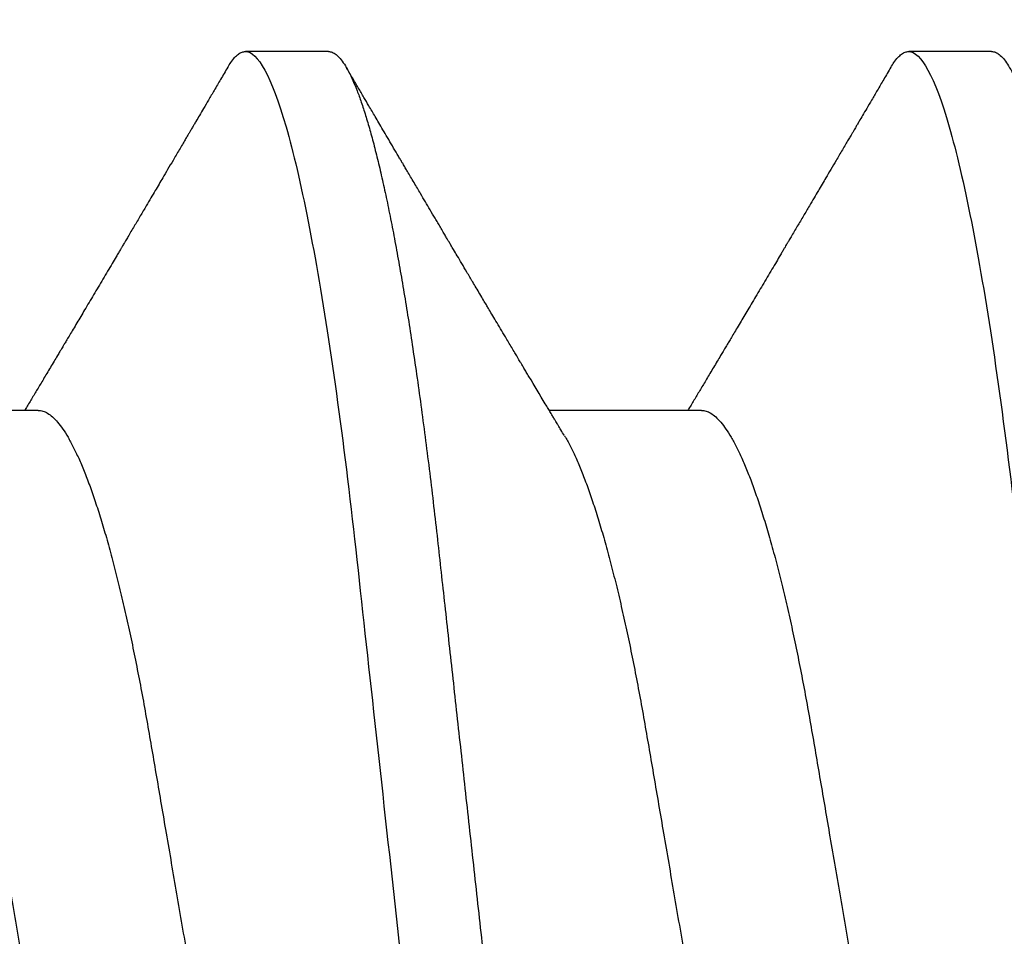
# Model space of a CAD drawing. Units: inches. Extents: x 0 to 304, y 0 to 43.
# Drawn here: x 5 to 5, y 35 to 35 of the extents above; entities that cross this region are included whole.
import ezdxf

# ---------------------------------------------------------------- set-up
doc = ezdxf.new("R2010")
doc.units = ezdxf.units.IN
doc.header["$LTSCALE"] = 0.25
doc.header["$MEASUREMENT"] = 0
doc.layers.add('Arcadia-Dim', color=4, linetype='Continuous')
doc.layers.add('Arcadia-Profile', color=6, linetype='Continuous')
doc.styles.get("Standard").update_dxf_attribs({"font": 'ARIALN.TTF'})
doc.dimstyles.new('Arcadia-2', dxfattribs={"dimscale": 2, "dimtxt": 0.0938, "dimasz": 0.0938, "dimexe": 0.0546, "dimexo": 0.0469, "dimgap": 0.0469, "dimtad": 0, "dimtih": 1, "dimdec": 4, "dimzin": 3, "dimdsep": 46, "dimlunit": 4, "dimtxsty": 'Standard', "dimblk": 'ARCHTICK', "dimcen": 0.0469, "dimdle": 0.0546, "dimclrd": 256, "dimclre": 256, "dimclrt": 256, "dimadec": 0, "dimazin": 0, "dimtfac": 0.75, "dimtdec": 4, "dimtix": 1, "dimtmove": 2, "dimatfit": 3, "dimfxl": 1, "dimtolj": 1, "dimtzin": 3, "dimlwd": -3, "dimlwe": -3, "dimarcsym": 0})

# ---------------------------------------------------------------- blocks, each defined once
blk = doc.blocks.new('_ArchTick')
at = {"color": 0, "linetype": 'ByBlock', "lineweight": -3, "const_width": 0.15}
blk.add_lwpolyline([(-0.5, -0.5), (0.5, 0.5)], dxfattribs=at)
blk = doc.blocks.new('*D58')
at = {"layer": 'Arcadia-Dim', "lineweight": -3}
for p, q in [((1.625000000000099, 36.11503246110756), (1.6250000000001, 34.37815316260982)), ((3.041200000000098, 36.00583246110756), (1.515800000000099, 36.00583246110756)), ((1.6250000000001, 32.19343239071509), (1.6250000000001, 33.82111168921283))]:
    blk.add_line(p, q, dxfattribs=at)
blk.add_solid([(1.593733333333434, 32.19343239071509), (1.656266666666767, 32.19343239071509), (1.6250000000001, 32.00583239071509)], dxfattribs=at)
at = {"layer": 'Defpoints', "color": 0, "lineweight": -3}
for p in [(3.135000000000098, 36.00583246110756), (1.6250000000001, 32.00583239071509), (5.311999999999966, 32.00583239071509)]:
    blk.add_point(p, dxfattribs=at)
at = {"layer": 'Arcadia-Dim', "lineweight": -3, "xscale": 0.1876, "yscale": 0.1876, "zscale": 0.1876, "rotation": 90}
blk.add_blockref('_ArchTick', (1.625000000000099, 36.00583246110756), dxfattribs=at)
at = {"layer": 'Arcadia-Dim', "lineweight": -3, "insert": (1.625000000000109, 34.09963242591132), "char_height": 0.1876, "attachment_point": 5, "rotation": 90}
blk.add_mtext('\\A1;F.D.', dxfattribs=at)
blk = doc.blocks.new('*U300')
at = {"layer": 'Arcadia-Profile'}
for p, q in [((0.0926785697234785, 0.1079999960400499), (0.0837500004774228, 0.1079999960400499)), ((0.1641071400198726, 0.1079999960400499), (0.1551785707738169, 0.1079999960400499)), ((0.0614285727790005, 0.0693381518927936), (0.0450321984877107, 0.0693381518927936)), ((0.1328571430753946, 0.0693381518927936), (0.1164607687841048, 0.0693381518927936))]:
    blk.add_line(p, q, dxfattribs=at)
for points, knots in [([(0.0818331580613077, 0.1062855650331542), (0.0819446523027558, 0.1064721138045712), (0.0821956112569495, 0.1068920106886964), (0.0825777986675789, 0.1073637188595811), (0.0829791533040272, 0.1077328390844769), (0.0833704827065276, 0.1079581585998426), (0.0836238867033608, 0.1079860934565957), (0.0837500004774228, 0.1079999960400499)], [0, 0, 0, 0, 0.1683230520913248, 0.3788731738166313, 0.5877511272078018, 0.7948325131038293, 1, 1, 1, 1]), ([(0.0837500006356109, 0.1079999986652353), (0.085038728899395, 0.1079999986652353), (0.0865409464771112, 0.1053715254112788), (0.0896881952143147, 0.094423276217249), (0.0913244484174243, 0.0861148873003472), (0.0935917859502524, 0.0709698852797303), (0.09431664937728, 0.0654932640428072), (0.0956709320080975, 0.0540708010167563), (0.0963010700896696, 0.0481366959106566), (0.09842207859068, 0.0288949067894748), (0.1000122076262251, 0.0144692561790052), (0.1032020789259356, -0.014469256251985), (0.1047922079611396, -0.0288949068593354), (0.1069132164612974, -0.0481366959727723), (0.1075433545425355, -0.0540708010759374), (0.1088976371739854, -0.0654932640988477), (0.1096225006012865, -0.0709698853335255), (0.1118898381347257, -0.0861148873455235), (0.1135260913379561, -0.0944232762540693), (0.1166733400747297, -0.1053715254296748), (0.1181755576505346, -0.1079999986737405), (0.1194642859150043, -0.1079999986652282)], [0, 0, 0, 0, 0.125, 0.125, 0.25, 0.25, 0.3125, 0.3125, 0.3749999999999999, 0.3749999999999999, 0.5, 0.5, 0.625, 0.625, 0.6875, 0.6875, 0.7499999999999999, 0.7499999999999999, 0.8749999999999998, 0.8749999999999998, 1, 1, 1, 1]), ([(0.0926785697234785, 0.1079999960400499), (0.0928148755868001, 0.1079838469989838), (0.0930888532634953, 0.1079513870838866), (0.0935129009934137, 0.1076870807149959), (0.0939483266859078, 0.1072599659619868), (0.0943951820514997, 0.1066509801168323), (0.0948523586346184, 0.1058616521842737), (0.0953099868008174, 0.1049076592821905), (0.0957665505042407, 0.1038003999392814), (0.0962206566934043, 0.1025512307986958), (0.0966803016123414, 0.1011392536290145), (0.0971444569823383, 0.0995659498847772), (0.0976120758126626, 0.0978336417516275), (0.0980820840169656, 0.0959454208921216), (0.0985533775542571, 0.093905095410868), (0.0990248554369799, 0.0917172513702482), (0.0994954093408929, 0.0893871371506521), (0.0999611493182009, 0.0869352707064764), (0.1004210701837636, 0.0843709142303197), (0.1008741991233855, 0.0817034826981029), (0.1013223426118159, 0.0789246339191365), (0.1017762468838299, 0.0759657670171095), (0.1022344349916295, 0.0728251931191295), (0.1026952877741785, 0.0695028286312436), (0.1031461261300279, 0.0660892298867282), (0.1035860484390803, 0.0625950941262659), (0.1040141917168498, 0.0590311348850179), (0.1044225808394579, 0.0554719462428039), (0.1048132721803405, 0.0519104398895962), (0.1052078036393986, 0.0483357788795331), (0.1056125277699849, 0.0446628900514128), (0.1060278280697666, 0.0408956511179781), (0.1064527716020329, 0.0370404097185357), (0.1068866738392415, 0.0331041052048846), (0.1073286741119261, 0.0290942652037529), (0.1077778979250965, 0.025018916601212), (0.1082334049553353, 0.0208865845635558), (0.1086914440217797, 0.0167312061076714), (0.1091509383061044, 0.0125627296462838), (0.109610781006733, 0.0083909722330517), (0.1100727240597088, 0.0042002422817831), (0.1105480377011432, -0.0001118208171391), (0.1110356626177342, -0.0045355141635355), (0.1115342846425271, -0.0090590364405472), (0.1120302796397077, -0.0135587014731158), (0.1125223568489417, -0.018022835992511), (0.1130092632094843, -0.0224400678110683), (0.1134807245094258, -0.0267170876765093), (0.1139359895470022, -0.0308473381655716), (0.1143745811278194, -0.0348261445033344), (0.1148046736304487, -0.0387280728059523), (0.1152255276601615, -0.0425458487440054), (0.1156362808755205, -0.0462727818054631), (0.1160366393439531, -0.0499027663724121), (0.116425549878727, -0.0534386918735876), (0.116809998086989, -0.0568974624791494), (0.117207136122591, -0.06029368837536), (0.1176118900852998, -0.0636136688085856), (0.1180244631481635, -0.0668502579740036), (0.1184437142642452, -0.0699964805721081), (0.1188714644759621, -0.0730631383101255), (0.1193185464735755, -0.0761218398788231), (0.1197846832641041, -0.0791544920120657), (0.120269324324159, -0.0821412860346413), (0.12075959462247, -0.0849967917881287), (0.1212542670850212, -0.0877121240685597), (0.1217520513943775, -0.0902790262591893), (0.1222421338204889, -0.0926440400378539), (0.1227231816170509, -0.0948111805580396), (0.1231940610274655, -0.0967858602866798), (0.1236631493866227, -0.0986066716530303), (0.1241293974418696, -0.1002701350560855), (0.1245917214731271, -0.1017734851514831), (0.1250490788367138, -0.1031147709552371), (0.1255004651819185, -0.1042928013575732), (0.1259449519121354, -0.10530712808945), (0.1263816019622617, -0.1061581346447156), (0.126807078298917, -0.1068427945958348), (0.1272207618684931, -0.1073661603146263), (0.127621982399237, -0.1077338377752284), (0.1280133639429373, -0.1079518374314006), (0.1284029300126619, -0.1080259784360038), (0.1288031650923038, -0.1079433759963635), (0.1292271151936077, -0.1076908017369291), (0.1296628503813473, -0.1072531158917656), (0.1300246388291342, -0.1067837931597282), (0.1302432734997723, -0.1063957241804019), (0.1303103766158742, -0.1062766184699484)], [0, 0, 0, 0, 0.0118602688637821, 0.0238393920048466, 0.0359294062120918, 0.048121828582858, 0.0604076845480448, 0.0727775328232483, 0.084508675001285, 0.0962971445243232, 0.1081340563891987, 0.1200103412648622, 0.1319167354299224, 0.1438437948163742, 0.155782002581532, 0.167721784539177, 0.179653565389073, 0.1915678056709343, 0.2032430725817384, 0.214883449582836, 0.2264802512251689, 0.2380250102206107, 0.25042401787433, 0.2627427141198582, 0.2749714921962536, 0.2871011940898855, 0.2991231444475905, 0.3110291965677086, 0.3221823104405411, 0.3334260136165348, 0.344771855033471, 0.3562129289166882, 0.3677419508747348, 0.3793512554666741, 0.3910328198318297, 0.4027782777006702, 0.4145789798879778, 0.4264260107177379, 0.4380977740962185, 0.4497966013694385, 0.4615135389118481, 0.4732395526357912, 0.4859019536989602, 0.4985529258005847, 0.5111811041574227, 0.5237752449204951, 0.5363243015894992, 0.548817460082492, 0.5605361575911431, 0.5721872974371393, 0.5837626408535214, 0.5952543234882784, 0.6066548365455153, 0.617957066043481, 0.6291542860063535, 0.6403186268178099, 0.6515870150031118, 0.6629559552249396, 0.6742130115986135, 0.6855533153953953, 0.6969695473887115, 0.7084540307157408, 0.720923322784457, 0.7334525310855621, 0.7460309409614411, 0.758647595336978, 0.7712912939414373, 0.7839507088629789, 0.7958909917541818, 0.8078255252924837, 0.8197447561788969, 0.8316391940455407, 0.8434994837149205, 0.8553164204255054, 0.8670810227017369, 0.8787845430696968, 0.890418527675734, 0.9019748302258731, 0.9132416460761094, 0.924418984528107, 0.9355001849965155, 0.9464789701831166, 0.9583392366033828, 0.9703183597444472, 0.9824083752226469, 0.9946007975934131, 1, 1, 1, 1]), ([(0.1532617283577018, 0.1062855650331542), (0.15337322259915, 0.1064721138045712), (0.1536241815533437, 0.1068920106886964), (0.154006368963973, 0.1073637188595811), (0.1544077236004213, 0.1077328390844769), (0.1547990530029217, 0.1079581585998426), (0.1550524569997549, 0.1079860934565957), (0.1551785707738169, 0.1079999960400499)], [0, 0, 0, 0, 0.1683230520913248, 0.3788731738166313, 0.5877511272078018, 0.7948325131038293, 1, 1, 1, 1]), ([(0.155178570932005, 0.1079999986652353), (0.1564672991957892, 0.1079999986652353), (0.1579695167735053, 0.1053715254112788), (0.1611167655107089, 0.094423276217249), (0.1627530187138184, 0.0861148873003472), (0.1650203562466466, 0.0709698852797303), (0.1657452196736742, 0.0654932640428072), (0.1670995023044917, 0.0540708010167563), (0.1677296403860637, 0.0481366959106566), (0.1698506488870741, 0.0288949067894748), (0.1714407779226192, 0.0144692561790052), (0.1746306492223297, -0.014469256251985), (0.1762207782575338, -0.0288949068593354), (0.1783417867576915, -0.0481366959727723), (0.1789719248389296, -0.0540708010759374), (0.1803262074703795, -0.0654932640988477), (0.1810510708976807, -0.0709698853335255), (0.1833184084311199, -0.0861148873455235), (0.1849546616343502, -0.0944232762540693), (0.1881019103711239, -0.1053715254296748), (0.1896041279469287, -0.1079999986737405), (0.1908928562113985, -0.1079999986652282)], [0, 0, 0, 0, 0.125, 0.125, 0.25, 0.25, 0.3125, 0.3125, 0.3749999999999999, 0.3749999999999999, 0.5, 0.5, 0.625, 0.625, 0.6875, 0.6875, 0.7499999999999999, 0.7499999999999999, 0.8749999999999998, 0.8749999999999998, 1, 1, 1, 1]), ([(0.1641071400198726, 0.1079999960400499), (0.1642434458831943, 0.1079838469989838), (0.1645174235598894, 0.1079513870838866), (0.1649414712898078, 0.1076870807149959), (0.165376896982302, 0.1072599659619868), (0.1658237523478938, 0.1066509801168323), (0.1662809289310125, 0.1058616521842737), (0.1667385570972115, 0.1049076592821905), (0.1671951208006348, 0.1038003999392814), (0.1676492269897984, 0.1025512307986958), (0.1681088719087356, 0.1011392536290145), (0.1685730272787325, 0.0995659498847772), (0.1690406461090568, 0.0978336417516275), (0.1695106543133598, 0.0959454208921216), (0.1699819478506512, 0.093905095410868), (0.1704534257333741, 0.0917172513702482), (0.170923979637287, 0.0893871371506521), (0.171389719614595, 0.0869352707064764), (0.1718496404801577, 0.0843709142303197), (0.1723027694197796, 0.0817034826981029), (0.1727509129082101, 0.0789246339191365), (0.1732048171802241, 0.0759657670171095), (0.1736630052880237, 0.0728251931191295), (0.1741238580705726, 0.0695028286312436), (0.1745746964264221, 0.0660892298867282), (0.1750146187354744, 0.0625950941262659), (0.1754427620132439, 0.0590311348850179), (0.175851151135852, 0.0554719462428039), (0.1762418424767347, 0.0519104398895962), (0.1766363739357928, 0.0483357788795331), (0.177041098066379, 0.0446628900514128), (0.1774563983661608, 0.0408956511179781), (0.1778813418984271, 0.0370404097185357), (0.1783152441356357, 0.0331041052048846), (0.1787572444083203, 0.0290942652037529), (0.1792064682214907, 0.025018916601212), (0.1796619752517294, 0.0208865845635558), (0.1801200143181738, 0.0167312061076714), (0.1805795086024986, 0.0125627296462838), (0.1810393513031272, 0.0083909722330517), (0.1815012943561029, 0.0042002422817831), (0.1819766079975373, -0.0001118208171391), (0.1824642329141284, -0.0045355141635355), (0.1829628549389213, -0.0090590364405472), (0.1834588499361018, -0.0135587014731158), (0.1839509271453359, -0.018022835992511), (0.1844378335058785, -0.0224400678110683), (0.18490929480582, -0.0267170876765093), (0.1853645598433964, -0.0308473381655716), (0.1858031514242135, -0.0348261445033344), (0.1862332439268428, -0.0387280728059523), (0.1866540979565556, -0.0425458487440054), (0.1870648511719146, -0.0462727818054631), (0.1874652096403473, -0.0499027663724121), (0.1878541201751211, -0.0534386918735876), (0.1882385683833831, -0.0568974624791494), (0.1886357064189852, -0.06029368837536), (0.189040460381694, -0.0636136688085856), (0.1894530334445576, -0.0668502579740036), (0.1898722845606393, -0.0699964805721081), (0.1903000347723562, -0.0730631383101255), (0.1907471167699697, -0.0761218398788231), (0.1912132535604982, -0.0791544920120657), (0.1916978946205532, -0.0821412860346413), (0.1921881649188641, -0.0849967917881287), (0.1926828373814153, -0.0877121240685597), (0.1931806216907716, -0.0902790262591893), (0.193670704116883, -0.0926440400378539), (0.194151751913445, -0.0948111805580396), (0.1946226313238597, -0.0967858602866798), (0.1950917196830168, -0.0986066716530303), (0.1955579677382637, -0.1002701350560855), (0.1960202917695213, -0.1017734851514831), (0.1964776491331079, -0.1031147709552371), (0.1969290354783126, -0.1042928013575732), (0.1973735222085295, -0.10530712808945), (0.1978101722586558, -0.1061581346447156), (0.1982356485953112, -0.1068427945958348), (0.1986493321648872, -0.1073661603146263), (0.1990505526956312, -0.1077338377752284), (0.1994419342393314, -0.1079518374314006), (0.199831500309056, -0.1080259784360038), (0.200231735388698, -0.1079433759963635), (0.2006556854900019, -0.1076908017369291), (0.2010914206777414, -0.1072531158917656), (0.2014532091255283, -0.1067837931597282), (0.2016718437961664, -0.1063957241804019), (0.2017389469122683, -0.1062766184699484)], [0, 0, 0, 0, 0.0118602688637821, 0.0238393920048466, 0.0359294062120918, 0.048121828582858, 0.0604076845480448, 0.0727775328232483, 0.084508675001285, 0.0962971445243232, 0.1081340563891987, 0.1200103412648622, 0.1319167354299224, 0.1438437948163742, 0.155782002581532, 0.167721784539177, 0.179653565389073, 0.1915678056709343, 0.2032430725817384, 0.214883449582836, 0.2264802512251689, 0.2380250102206107, 0.25042401787433, 0.2627427141198582, 0.2749714921962536, 0.2871011940898855, 0.2991231444475905, 0.3110291965677086, 0.3221823104405411, 0.3334260136165348, 0.344771855033471, 0.3562129289166882, 0.3677419508747348, 0.3793512554666741, 0.3910328198318297, 0.4027782777006702, 0.4145789798879778, 0.4264260107177379, 0.4380977740962185, 0.4497966013694385, 0.4615135389118481, 0.4732395526357912, 0.4859019536989602, 0.4985529258005847, 0.5111811041574227, 0.5237752449204951, 0.5363243015894992, 0.548817460082492, 0.5605361575911431, 0.5721872974371393, 0.5837626408535214, 0.5952543234882784, 0.6066548365455153, 0.617957066043481, 0.6291542860063535, 0.6403186268178099, 0.6515870150031118, 0.6629559552249396, 0.6742130115986135, 0.6855533153953953, 0.6969695473887115, 0.7084540307157408, 0.720923322784457, 0.7334525310855621, 0.7460309409614411, 0.758647595336978, 0.7712912939414373, 0.7839507088629789, 0.7958909917541818, 0.8078255252924837, 0.8197447561788969, 0.8316391940455407, 0.8434994837149205, 0.8553164204255054, 0.8670810227017369, 0.8787845430696968, 0.890418527675734, 0.9019748302258731, 0.9132416460761094, 0.924418984528107, 0.9355001849965155, 0.9464789701831166, 0.9583392366033828, 0.9703183597444472, 0.9824083752226469, 0.9946007975934131, 1, 1, 1, 1]), ([(0.0818339440938836, 0.1062994890387969), (0.0815767330608104, 0.1058610529678674), (0.0810892430834329, 0.1050300886513398), (0.0803980856581888, 0.103852549449627), (0.0797875320794326, 0.1028126780324428), (0.079257562869298, 0.1019103623146407), (0.0788081964529042, 0.1011454929641147), (0.0784609280044855, 0.1005545409155033), (0.0782040031631404, 0.1001174238556928), (0.0780256789744591, 0.0998140686217539), (0.077892704152859, 0.0995878720937924), (0.0777951725642296, 0.0994219812524904), (0.0777077445137913, 0.0992732910239838), (0.0776028077298143, 0.0990948164185426), (0.0774448710463531, 0.0988262343173432), (0.0772241629484967, 0.0984509531551012), (0.0769351335956756, 0.0979595795035238), (0.0766090549781673, 0.0974053246097242), (0.076271765748011, 0.0968321553287766), (0.0758540591236319, 0.0961224931055469), (0.0753774690327624, 0.095313038109623), (0.0748736262541598, 0.0944576437024978), (0.0744285903611832, 0.0937023294325883), (0.0740033077917737, 0.0929807764862574), (0.0735437667220076, 0.0922013399446087), (0.0731165503067963, 0.0914770154734797), (0.0727348166357942, 0.0908300070571002), (0.0724132490766714, 0.0902851233629392), (0.0720846943767661, 0.0897285495290348), (0.0717507069540311, 0.089162918693944), (0.0714166097213109, 0.0885972996470415), (0.0711092884932256, 0.0880771200398698), (0.0708615399839943, 0.087657922713511), (0.0706883459303605, 0.087364909960705), (0.070556422317619, 0.0871417481514527), (0.0704220917025751, 0.0869145297845933), (0.0702542085790405, 0.0866306295235546), (0.070048370940512, 0.0862825736400552), (0.069755440002627, 0.0857873671391261), (0.0693642622401178, 0.085126282572972), (0.0688857807220522, 0.0843180328404927), (0.0683837622137134, 0.0834704484947508), (0.0678839825784188, 0.0826270693335758), (0.0673900517164015, 0.0817940196685143), (0.0669019803062838, 0.0809712894671435), (0.0664394931329468, 0.0801921149513163), (0.0660021534294728, 0.0794556772411639), (0.0655900341781397, 0.0787620670164628), (0.0651954361745872, 0.0780982669687376), (0.0648358021837723, 0.0774935794984373), (0.0645280701669826, 0.0769763730037028), (0.0642771877400286, 0.0765548678934494), (0.0640830206040768, 0.0762287523530674), (0.0639162576452144, 0.0759487128725454), (0.0637254937669738, 0.0756284513294716), (0.0634594858170097, 0.0751819806466401), (0.0631165193507535, 0.0746066123699691), (0.0627354142058572, 0.0739675889216116), (0.0623549848083123, 0.0733300587393941), (0.0619936627135083, 0.0727248852461315), (0.0616514576619629, 0.0721520259385855), (0.061325901518881, 0.071607329023891), (0.0610108493520798, 0.0710804585247047), (0.0607000949882561, 0.0705610413940079), (0.0603898996880297, 0.0700428326861129), (0.0601458767627854, 0.0696353192915211), (0.0600052032692311, 0.0694005720178908), (0.0599677976928881, 0.0693381518927936)], [0, 0, 0, 0, 0.0355120632197246, 0.0673057243645633, 0.0953842045575878, 0.1197500798738251, 0.1404059578562474, 0.1573534838920266, 0.1676314762765823, 0.1758250546198611, 0.1819347603982918, 0.1859607731424719, 0.1892678532080753, 0.1939842007385116, 0.2004241640825009, 0.2110342318875932, 0.2243986815090926, 0.240248601176798, 0.2559567012620834, 0.2708567262651531, 0.2977731110811274, 0.3215750894987811, 0.3402062479702338, 0.359013853349573, 0.3800835254346545, 0.40341323408043, 0.4177574308383174, 0.4325608797521642, 0.4476105660647564, 0.4629063735500816, 0.4784480361626838, 0.4935014783927711, 0.5051134833762703, 0.5124638954038693, 0.5172786815351209, 0.5232229413512517, 0.5309034684287925, 0.5403199962408677, 0.5514717902204548, 0.5710975816100509, 0.5939815168787784, 0.6170855961642858, 0.6399132787867517, 0.6624644331107229, 0.6847392376270346, 0.7067379226025338, 0.7257603157677128, 0.7445711818283451, 0.7630979224677559, 0.7797048527060417, 0.7937182066850962, 0.8051395735786921, 0.813970720141255, 0.8202316743378695, 0.8279077022620032, 0.8400112247582583, 0.8565369747587736, 0.8746996823622097, 0.8919866038097922, 0.9083984678278403, 0.923936179115434, 0.9386003551397744, 0.9527268818436885, 0.9668192406695766, 0.9808824985985181, 0.9949165891874756, 0.9999999999999998, 0.9999999999999998, 0.9999999999999998, 0.9999999999999998]), ([(0.1180927033231427, 0.0666183462625014), (0.1179700933736605, 0.0668224215079292), (0.1177470137401606, 0.0671937211548723), (0.1174458069576971, 0.0676954765377857), (0.1172111141573673, 0.0680865889023039), (0.1170416296032464, 0.0683691503174728), (0.1169154015730101, 0.068579629073291), (0.1167765399339018, 0.0688112375924988), (0.1165873792186396, 0.0691268136573342), (0.1163309071881144, 0.0695548486547395), (0.1155552810777181, 0.070849990938207), (0.1147695193978464, 0.0721642743602189), (0.1140014243800529, 0.0734509843954072), (0.113747597527464, 0.0738763781343366), (0.113530785131239, 0.0742398479998343), (0.1133519747127067, 0.0745396926655886), (0.1131888558047542, 0.0748133050887248), (0.1129943593037233, 0.0751395958995147), (0.1127341212606439, 0.0755763222054924), (0.1124166537690705, 0.0761093127877359), (0.1120786567738499, 0.0766770289149577), (0.1116789653798769, 0.0773486572721467), (0.1112269011892693, 0.0781087187824738), (0.1107401166858537, 0.078927663395767), (0.1103046240594203, 0.0796607381738923), (0.1099621196092464, 0.0802375650343734), (0.109662908468426, 0.0807416310387268), (0.109355195565815, 0.0812602073776603), (0.1089891280752404, 0.0818773376976978), (0.1086006135555486, 0.0825325859510784), (0.1081365669317016, 0.0833155764160338), (0.1076174086920112, 0.0841919946929366), (0.1070610661845528, 0.0851317496755613), (0.1065826368838749, 0.0859403171605493), (0.1061947816098474, 0.0865960638009966), (0.1059337980804251, 0.0870374665702727), (0.105769122966457, 0.0873160306854502), (0.1056498598609288, 0.087517785741241), (0.1054961599514605, 0.0877778313415263), (0.1052863622465594, 0.0881328630490686), (0.1050267841957897, 0.0885722029915996), (0.1047403473397743, 0.0890571433663468), (0.1044502640174834, 0.0895483623122218), (0.1040790222698682, 0.0901771933014644), (0.1036384997399438, 0.0909236126689521), (0.1031152173865095, 0.0918106552932869), (0.1026599065177223, 0.0925827503093615), (0.1022509015014208, 0.0932765934572331), (0.1018922507022175, 0.0938851546706587), (0.1015395031052968, 0.0944838812316178), (0.1012272554779656, 0.095013976071165), (0.1009979057207921, 0.0954034338883574), (0.1008370673329679, 0.0956765760298168), (0.1007010448801537, 0.0959076189887043), (0.1005375287100882, 0.0961853416857608), (0.1003280637484529, 0.0965412027921389), (0.1000022232248199, 0.0970948178331455), (0.0995668479252956, 0.0978347576650123), (0.0990536094794763, 0.0987073183691649), (0.0985644377859352, 0.0995392382371208), (0.0981241702097968, 0.1002882134660723), (0.0977326656976097, 0.1009543915076847), (0.0973732761920516, 0.1015660719843225), (0.0969672513767641, 0.1022572562423321), (0.0964759337532648, 0.1030938469333975), (0.09588425505763, 0.1041016637266239), (0.0952497249792437, 0.1051828039918874), (0.0948148626473113, 0.1059240713857861), (0.0945949583948434, 0.1062989207120353)], [0, 0, 0, 0, 0.0154877087458013, 0.0281787277888335, 0.038070067455911, 0.0451596662427101, 0.0496130467469954, 0.0540357018674621, 0.0627269166545712, 0.073547790435117, 0.0864965146535487, 0.1609322781170124, 0.1731595981447862, 0.1839794695062961, 0.1931571589450311, 0.2006914710874743, 0.2066902730041916, 0.2138793393903163, 0.2254023160569267, 0.2397618310153463, 0.2542361194806453, 0.2683833299851037, 0.2906042428678437, 0.3117645594368906, 0.3303585211921014, 0.3460730725998966, 0.3554055147277068, 0.3684911441406915, 0.3852996201179486, 0.4020830795601244, 0.4180460134093489, 0.4445084245411344, 0.4683484748338106, 0.489090001479134, 0.5056271520468067, 0.5179115616075572, 0.5224493844097501, 0.5266785620098928, 0.5331578478276939, 0.5420998492492394, 0.553505260169897, 0.5663536925337952, 0.5787385133740952, 0.5906163239205592, 0.6138577843173671, 0.6351212121424485, 0.6576135907043726, 0.6721677511878779, 0.6875163053081244, 0.7035661062139127, 0.7173743137903072, 0.727539086206514, 0.7329688830760908, 0.737994989622278, 0.7449802682832404, 0.753934266671487, 0.7648571632793856, 0.786769085690658, 0.8097833541654431, 0.8307110818188334, 0.8495508703324018, 0.8663015226625395, 0.8809782763291584, 0.8957026328410295, 0.9184491066986886, 0.944092304571609, 0.9717282020821514, 1, 1, 1, 1]), ([(0.1532625143902777, 0.1062994890387969), (0.1530053033572045, 0.1058610529678674), (0.1525178133798271, 0.1050300886513398), (0.1518266559545829, 0.103852549449627), (0.1512161023758267, 0.1028126780324428), (0.1506861331656921, 0.1019103623146407), (0.1502367667492983, 0.1011454929641147), (0.1498894983008796, 0.1005545409155033), (0.1496325734595345, 0.1001174238556928), (0.1494542492708533, 0.0998140686217539), (0.1493212744492531, 0.0995878720937924), (0.1492237428606238, 0.0994219812524904), (0.1491363148101854, 0.0992732910239838), (0.1490313780262085, 0.0990948164185426), (0.1488734413427473, 0.0988262343173432), (0.1486527332448908, 0.0984509531551012), (0.1483637038920698, 0.0979595795035238), (0.1480376252745614, 0.0974053246097242), (0.1477003360444051, 0.0968321553287766), (0.147282629420026, 0.0961224931055469), (0.1468060393291566, 0.095313038109623), (0.146302196550554, 0.0944576437024978), (0.1458571606575774, 0.0937023294325883), (0.1454318780881678, 0.0929807764862574), (0.1449723370184017, 0.0922013399446087), (0.1445451206031905, 0.0914770154734797), (0.1441633869321883, 0.0908300070571002), (0.1438418193730655, 0.0902851233629392), (0.1435132646731603, 0.0897285495290348), (0.1431792772504252, 0.089162918693944), (0.1428451800177051, 0.0885972996470415), (0.1425378587896198, 0.0880771200398698), (0.1422901102803884, 0.087657922713511), (0.1421169162267546, 0.087364909960705), (0.1419849926140131, 0.0871417481514527), (0.1418506619989692, 0.0869145297845933), (0.1416827788754347, 0.0866306295235546), (0.1414769412369061, 0.0862825736400552), (0.1411840102990212, 0.0857873671391261), (0.140792832536512, 0.085126282572972), (0.1403143510184464, 0.0843180328404927), (0.1398123325101075, 0.0834704484947508), (0.1393125528748129, 0.0826270693335758), (0.1388186220127956, 0.0817940196685143), (0.138330550602678, 0.0809712894671435), (0.137868063429341, 0.0801921149513163), (0.1374307237258669, 0.0794556772411639), (0.1370186044745338, 0.0787620670164628), (0.1366240064709814, 0.0780982669687376), (0.1362643724801664, 0.0774935794984373), (0.1359566404633767, 0.0769763730037028), (0.1357057580364227, 0.0765548678934494), (0.1355115909004709, 0.0762287523530674), (0.1353448279416085, 0.0759487128725454), (0.1351540640633679, 0.0756284513294716), (0.1348880561134038, 0.0751819806466401), (0.1345450896471476, 0.0746066123699691), (0.1341639845022513, 0.0739675889216116), (0.1337835551047064, 0.0733300587393941), (0.1334222330099024, 0.0727248852461315), (0.133080027958357, 0.0721520259385855), (0.1327544718152751, 0.071607329023891), (0.1324394196484739, 0.0710804585247047), (0.1321286652846503, 0.0705610413940079), (0.1318184699844238, 0.0700428326861129), (0.1315744470591795, 0.0696353192915211), (0.1314337735656252, 0.0694005720178908), (0.1313963679892822, 0.0693381518927936)], [0, 0, 0, 0, 0.0355120632197246, 0.0673057243645633, 0.0953842045575878, 0.1197500798738251, 0.1404059578562474, 0.1573534838920266, 0.1676314762765823, 0.1758250546198611, 0.1819347603982918, 0.1859607731424719, 0.1892678532080753, 0.1939842007385116, 0.2004241640825009, 0.2110342318875932, 0.2243986815090926, 0.240248601176798, 0.2559567012620834, 0.2708567262651531, 0.2977731110811274, 0.3215750894987811, 0.3402062479702338, 0.359013853349573, 0.3800835254346545, 0.40341323408043, 0.4177574308383174, 0.4325608797521642, 0.4476105660647564, 0.4629063735500816, 0.4784480361626838, 0.4935014783927711, 0.5051134833762703, 0.5124638954038693, 0.5172786815351209, 0.5232229413512517, 0.5309034684287925, 0.5403199962408677, 0.5514717902204548, 0.5710975816100509, 0.5939815168787784, 0.6170855961642858, 0.6399132787867517, 0.6624644331107229, 0.6847392376270346, 0.7067379226025338, 0.7257603157677128, 0.7445711818283451, 0.7630979224677559, 0.7797048527060417, 0.7937182066850962, 0.8051395735786921, 0.813970720141255, 0.8202316743378695, 0.8279077022620032, 0.8400112247582583, 0.8565369747587736, 0.8746996823622097, 0.8919866038097922, 0.9083984678278403, 0.923936179115434, 0.9386003551397744, 0.9527268818436885, 0.9668192406695766, 0.9808824985985181, 0.9949165891874756, 0.9999999999999998, 0.9999999999999998, 0.9999999999999998, 0.9999999999999998]), ([(0.0614285727790005, 0.0693381518927936), (0.0615925299514011, 0.0693231790267674), (0.0619224417694504, 0.0692930508818321), (0.0624358426433531, 0.0690476743042368), (0.0629651810919789, 0.0686504763833042), (0.0635102226236875, 0.0680835579959691), (0.0640656507429682, 0.0673529642745194), (0.0646295640832086, 0.0664599744153378), (0.0651999002799073, 0.0654084299680307), (0.065778088573623, 0.0641942248250587), (0.0663660847050736, 0.0628105394386722), (0.0669618596550521, 0.0612574143009965), (0.0675632119503966, 0.0595363232940258), (0.0681638767322888, 0.0576641246533285), (0.0687615460844171, 0.0556484096119618), (0.0693539851367255, 0.0534978271126008), (0.0699389992485458, 0.0512219448968807), (0.0705140853804593, 0.0488328230624475), (0.071077286350711, 0.0463417262675634), (0.0716268103743616, 0.0437603344282493), (0.0721613558137726, 0.0410985251063636), (0.0726795522050274, 0.0383681980053154), (0.0731776012545744, 0.0355920599934336), (0.0736603808168788, 0.0327599580527362), (0.0741590429498196, 0.0298609700845276), (0.0746730777469082, 0.0268655477611901), (0.0752065136969655, 0.0237590142870232), (0.0757577444345152, 0.0205483103360038), (0.0763254380114198, 0.0172418569494255), (0.0769040346359837, 0.0138718711649304), (0.077491525865721, 0.0104500913687602), (0.0780857838709359, 0.0069888900291915), (0.0786846002423509, 0.0035011272375129), (0.0792852802125452, 2.5456409602e-06), (0.079885516140763, -0.0034934993559048), (0.0804830436079378, -0.0069737196466235), (0.081076035293254, -0.0104275527302633), (0.0816623061108182, -0.013842214263363), (0.082236331880317, -0.0171856021137273), (0.0827963277539574, -0.0204471903571104), (0.0833406558147125, -0.0236177071877819), (0.0838712045245664, -0.0267074162666177), (0.0843895047615711, -0.0297277702816885), (0.0848956583261362, -0.0326700274504717), (0.0853855328332749, -0.0355446375234223), (0.0858873987018143, -0.0383441658607424), (0.0864066294008268, -0.041080933689706), (0.0869422482271425, -0.0437489744048634), (0.0874929300184881, -0.0463362902058364), (0.0880565113100644, -0.0488292715349772), (0.0886311641719537, -0.0512167356691151), (0.0892148714174717, -0.0534880485910563), (0.0898059876357635, -0.0556346472539815), (0.0904023255044742, -0.0576470387455146), (0.0909980840050935, -0.0595054157412989), (0.0915910054145037, -0.0612057010695395), (0.0921788466241545, -0.0627435944886017), (0.0927632240033667, -0.0641290431422448), (0.0933452059909144, -0.0653490024478103), (0.0937743367359936, -0.0661728288325492), (0.0940079213934624, -0.0665390163118289), (0.0940497771995617, -0.0666046330877492)], [0, 0, 0, 0, 0.016509988636527, 0.0332211167544945, 0.0501168978369369, 0.0671795185933218, 0.0843899240112255, 0.1014174096422099, 0.1185479402658882, 0.1357606625264367, 0.1530340748859003, 0.1706996855902523, 0.1883818949677572, 0.2060568699813886, 0.2237008778896226, 0.2412903586204425, 0.2588022778765929, 0.2762142105000568, 0.2934670139485385, 0.3105782232084517, 0.3275284871947766, 0.3442995528845183, 0.3608745226812253, 0.3770440277772963, 0.3933911250321272, 0.4099220621034672, 0.4266204215341955, 0.4438137661159186, 0.4611431942814009, 0.4785877518122417, 0.4961255757421302, 0.5137340376105936, 0.5313899201384097, 0.5490696161599878, 0.5667107619798619, 0.5843282537766598, 0.6018986271805002, 0.6193988265825618, 0.6368063527073518, 0.6537918689459769, 0.6706472904755434, 0.6873538666558927, 0.7038939246281376, 0.720582692728796, 0.7370846907209315, 0.7536938771788577, 0.7705001673998239, 0.7874865314044295, 0.8046346806676861, 0.8219250346783031, 0.8392988648040859, 0.8567723084060153, 0.8743230511482536, 0.8919282456386017, 0.9095644929076753, 0.9268932573131197, 0.9442067794667959, 0.9614827570965433, 0.9786991688543647, 0.9961831249201001, 1, 1, 1, 1]), ([(0.1328571430753946, 0.0693381518927936), (0.1330211002477952, 0.0693231790267674), (0.1333510120658445, 0.0692930508818321), (0.1338644129397473, 0.0690476743042368), (0.1343937513883731, 0.0686504763833042), (0.1349387929200816, 0.0680835579959691), (0.1354942210393624, 0.0673529642745194), (0.1360581343796028, 0.0664599744153378), (0.1366284705763014, 0.0654084299680307), (0.1372066588700171, 0.0641942248250587), (0.1377946550014677, 0.0628105394386722), (0.1383904299514462, 0.0612574143009965), (0.1389917822467908, 0.0595363232940258), (0.1395924470286829, 0.0576641246533285), (0.1401901163808112, 0.0556484096119618), (0.1407825554331197, 0.0534978271126008), (0.1413675695449399, 0.0512219448968807), (0.1419426556768535, 0.0488328230624475), (0.1425058566471051, 0.0463417262675634), (0.1430553806707557, 0.0437603344282493), (0.1435899261101667, 0.0410985251063636), (0.1441081225014216, 0.0383681980053154), (0.1446061715509685, 0.0355920599934336), (0.1450889511132729, 0.0327599580527362), (0.1455876132462137, 0.0298609700845276), (0.1461016480433024, 0.0268655477611901), (0.1466350839933597, 0.0237590142870232), (0.1471863147309094, 0.0205483103360038), (0.1477540083078139, 0.0172418569494255), (0.1483326049323779, 0.0138718711649304), (0.1489200961621151, 0.0104500913687602), (0.14951435416733, 0.0069888900291915), (0.1501131705387451, 0.0035011272375129), (0.1507138505089394, 2.5456409602e-06), (0.1513140864371572, -0.0034934993559048), (0.1519116139043319, -0.0069737196466235), (0.1525046055896482, -0.0104275527302633), (0.1530908764072123, -0.013842214263363), (0.1536649021767111, -0.0171856021137273), (0.1542248980503515, -0.0204471903571104), (0.1547692261111067, -0.0236177071877819), (0.1552997748209606, -0.0267074162666177), (0.1558180750579652, -0.0297277702816885), (0.1563242286225304, -0.0326700274504717), (0.156814103129669, -0.0355446375234223), (0.1573159689982084, -0.0383441658607424), (0.1578351996972209, -0.041080933689706), (0.1583708185235366, -0.0437489744048634), (0.1589215003148823, -0.0463362902058364), (0.1594850816064586, -0.0488292715349772), (0.1600597344683479, -0.0512167356691151), (0.1606434417138658, -0.0534880485910563), (0.1612345579321577, -0.0556346472539815), (0.1618308958008683, -0.0576470387455146), (0.1624266543014876, -0.0595054157412989), (0.1630195757108979, -0.0612057010695395), (0.1636074169205486, -0.0627435944886017), (0.1641917942997608, -0.0641290431422448), (0.1647737762873085, -0.0653490024478103), (0.1652029070323877, -0.0661728288325492), (0.1654364916898565, -0.0665390163118289), (0.1654783474959558, -0.0666046330877492)], [0, 0, 0, 0, 0.016509988636527, 0.0332211167544945, 0.0501168978369369, 0.0671795185933218, 0.0843899240112255, 0.1014174096422099, 0.1185479402658882, 0.1357606625264367, 0.1530340748859003, 0.1706996855902523, 0.1883818949677572, 0.2060568699813886, 0.2237008778896226, 0.2412903586204425, 0.2588022778765929, 0.2762142105000568, 0.2934670139485385, 0.3105782232084517, 0.3275284871947766, 0.3442995528845183, 0.3608745226812253, 0.3770440277772963, 0.3933911250321272, 0.4099220621034672, 0.4266204215341955, 0.4438137661159186, 0.4611431942814009, 0.4785877518122417, 0.4961255757421302, 0.5137340376105936, 0.5313899201384097, 0.5490696161599878, 0.5667107619798619, 0.5843282537766598, 0.6018986271805002, 0.6193988265825618, 0.6368063527073518, 0.6537918689459769, 0.6706472904755434, 0.6873538666558927, 0.7038939246281376, 0.720582692728796, 0.7370846907209315, 0.7536938771788577, 0.7705001673998239, 0.7874865314044295, 0.8046346806676861, 0.8219250346783031, 0.8392988648040859, 0.8567723084060153, 0.8743230511482536, 0.8919282456386017, 0.9095644929076753, 0.9268932573131197, 0.9442067794667959, 0.9614827570965433, 0.9786991688543647, 0.9961831249201001, 1, 1, 1, 1]), ([(0.0466639955283412, 0.0666071447253742), (0.046700082706991, 0.0665506835018448), (0.0469239920713491, 0.0662003597263308), (0.0473431373006683, 0.0653996146867684), (0.0479208451662459, 0.0641965991846689), (0.0485089735310176, 0.0628098864403484), (0.0491047035702152, 0.0612575907162096), (0.0497060737216835, 0.0595362760189602), (0.0503067391759125, 0.0576641377225613), (0.0509044014519944, 0.0556484059349032), (0.0514968413360144, 0.0534978278815288), (0.0520818590525103, 0.0512219448440234), (0.0526569434269817, 0.0488328229343438), (0.0532201480142156, 0.0463417263945942), (0.0537696727891444, 0.0437603347706244), (0.0543042116567989, 0.0410985248115949), (0.0548224066297252, 0.0383681975238446), (0.0553204674830319, 0.0355920612373808), (0.0558032283080579, 0.0327599569434014), (0.0563018996304763, 0.0298609705092261), (0.0568159296883408, 0.0268655471846984), (0.0573493756577044, 0.02375901509145), (0.0579005979932212, 0.0205483094963697), (0.0584683019030372, 0.0172418577417304), (0.0590468925404402, 0.0138718708777503), (0.0596343839917992, 0.0104500911006156), (0.0602286471777731, 0.0069888907741671), (0.0608274558013875, 0.003501126923652), (0.0614281345872954, 2.5455141781e-06), (0.0620283693860415, -0.0034934998063392), (0.062625902624756, -0.0069737194966564), (0.063218899321825, -0.0104275517518247), (0.0638051578039374, -0.0138422150812119), (0.0643791875510438, -0.0171856019032433), (0.0649391795614527, -0.0204471909825728), (0.0654835191221643, -0.0236177060716258), (0.0660140527358735, -0.0267074178219815), (0.0665323752752514, -0.0297277684389741), (0.0670385083354361, -0.0326700284627322), (0.0675283888440994, -0.0355446372980453), (0.0680302508094073, -0.0383441663482174), (0.0685494913213844, -0.041080932921183), (0.0690851016026244, -0.0437489747212965), (0.0696357807837309, -0.0463362910160541), (0.0701993815723903, -0.0488292699679107), (0.0707740124972567, -0.0512167371039425), (0.0713577344977736, -0.0534880469298926), (0.0719488401806139, -0.0556346508807835), (0.0725451785315308, -0.0576470267527043), (0.0731409457047434, -0.0595054608228907), (0.0737338588636263, -0.0612055351258505), (0.0743217244587591, -0.062744212530049), (0.074905986173853, -0.0641267467525992), (0.0754884339569948, -0.0653575957572485), (0.0760668769776878, -0.0664303217710653), (0.0766391024719901, -0.067339670265838), (0.0771992258525387, -0.0680779776912886), (0.0777455798490223, -0.0686474239641584), (0.0782761606526776, -0.069046379567034), (0.078790750188066, -0.0692928578336378), (0.0791213972853733, -0.0693231150606195), (0.0792857178595767, -0.0693381518927936)], [0, 0, 0, 0, 0.0032913272563858, 0.0204216295495592, 0.0376341261870769, 0.0549073102158647, 0.0725726835535706, 0.0902546630549918, 0.1079294063575631, 0.1255731771934028, 0.1431624254155592, 0.160674115083258, 0.1780858175449993, 0.1953383947855299, 0.2124493778588683, 0.2293994142084322, 0.2461702582078278, 0.2627450123304834, 0.2789142969315091, 0.295261179826561, 0.3117918983817238, 0.3284900406819007, 0.3456831561606917, 0.363012358971387, 0.3804566840278614, 0.3979942761319179, 0.4156025071551745, 0.4332581524488525, 0.4509376128405916, 0.4685785254688608, 0.4861957882345525, 0.503765931296729, 0.5212658936694585, 0.5386731896907737, 0.5556584814043124, 0.5725136837921776, 0.5892200355325588, 0.6057598819340406, 0.6224484225204187, 0.6389502023789115, 0.6555591692863115, 0.6723652408552669, 0.6893513767462986, 0.7064992993346847, 0.723789432191772, 0.7411630251603643, 0.7586362415772803, 0.7761867485019635, 0.7937917102759338, 0.8114277282735034, 0.8287562636165942, 0.8460695530572939, 0.8633453061591847, 0.8805614903397996, 0.8980452190704207, 0.9154223262908823, 0.9326714817687356, 0.9497723815239563, 0.9667058323269145, 0.983453909638958, 1, 1, 1, 1]), ([(0.1180925658247354, 0.0666071447253742), (0.1181286530033851, 0.0665506835018448), (0.1183525623677433, 0.0662003597263308), (0.1187717075970625, 0.0653996146867684), (0.11934941546264, 0.0641965991846689), (0.1199375438274117, 0.0628098864403484), (0.1205332738666094, 0.0612575907162096), (0.1211346440180776, 0.0595362760189602), (0.1217353094723066, 0.0576641377225613), (0.1223329717483885, 0.0556484059349032), (0.1229254116324085, 0.0534978278815288), (0.1235104293489044, 0.0512219448440234), (0.1240855137233758, 0.0488328229343438), (0.1246487183106097, 0.0463417263945942), (0.1251982430855385, 0.0437603347706244), (0.125732781953193, 0.0410985248115949), (0.1262509769261193, 0.0383681975238446), (0.126749037779426, 0.0355920612373808), (0.127231798604452, 0.0327599569434014), (0.1277304699268704, 0.0298609705092261), (0.128244499984735, 0.0268655471846984), (0.1287779459540985, 0.02375901509145), (0.1293291682896154, 0.0205483094963697), (0.1298968721994314, 0.0172418577417304), (0.1304754628368343, 0.0138718708777503), (0.1310629542881934, 0.0104500911006156), (0.1316572174741672, 0.0069888907741671), (0.1322560260977816, 0.003501126923652), (0.1328567048836895, 2.5455141781e-06), (0.1334569396824357, -0.0034934998063392), (0.1340544729211501, -0.0069737194966564), (0.1346474696182192, -0.0104275517518247), (0.1352337281003315, -0.0138422150812119), (0.1358077578474379, -0.0171856019032433), (0.1363677498578468, -0.0204471909825728), (0.1369120894185585, -0.0236177060716258), (0.1374426230322676, -0.0267074178219815), (0.1379609455716455, -0.0297277684389741), (0.1384670786318303, -0.0326700284627322), (0.1389569591404935, -0.0355446372980453), (0.1394588211058014, -0.0383441663482174), (0.1399780616177786, -0.041080932921183), (0.1405136718990185, -0.0437489747212965), (0.141064351080125, -0.0463362910160541), (0.1416279518687844, -0.0488292699679107), (0.1422025827936508, -0.0512167371039425), (0.1427863047941678, -0.0534880469298926), (0.143377410477008, -0.0556346508807835), (0.1439737488279249, -0.0576470267527043), (0.1445695160011375, -0.0595054608228907), (0.1451624291600204, -0.0612055351258505), (0.1457502947551532, -0.062744212530049), (0.1463345564702472, -0.0641267467525992), (0.1469170042533889, -0.0653575957572485), (0.1474954472740819, -0.0664303217710653), (0.1480676727683843, -0.067339670265838), (0.1486277961489328, -0.0680779776912886), (0.1491741501454165, -0.0686474239641584), (0.1497047309490718, -0.069046379567034), (0.1502193204844602, -0.0692928578336378), (0.1505499675817674, -0.0693231150606195), (0.1507142881559709, -0.0693381518927936)], [0, 0, 0, 0, 0.0032913272563858, 0.0204216295495592, 0.0376341261870769, 0.0549073102158647, 0.0725726835535706, 0.0902546630549918, 0.1079294063575631, 0.1255731771934028, 0.1431624254155592, 0.160674115083258, 0.1780858175449993, 0.1953383947855299, 0.2124493778588683, 0.2293994142084322, 0.2461702582078278, 0.2627450123304834, 0.2789142969315091, 0.295261179826561, 0.3117918983817238, 0.3284900406819007, 0.3456831561606917, 0.363012358971387, 0.3804566840278614, 0.3979942761319179, 0.4156025071551745, 0.4332581524488525, 0.4509376128405916, 0.4685785254688608, 0.4861957882345525, 0.503765931296729, 0.5212658936694585, 0.5386731896907737, 0.5556584814043124, 0.5725136837921776, 0.5892200355325588, 0.6057598819340406, 0.6224484225204187, 0.6389502023789115, 0.6555591692863115, 0.6723652408552669, 0.6893513767462986, 0.7064992993346847, 0.723789432191772, 0.7411630251603643, 0.7586362415772803, 0.7761867485019635, 0.7937917102759338, 0.8114277282735034, 0.8287562636165942, 0.8460695530572939, 0.8633453061591847, 0.8805614903397996, 0.8980452190704207, 0.9154223262908823, 0.9326714817687356, 0.9497723815239563, 0.9667058323269145, 0.983453909638958, 1, 1, 1, 1])]:
    blk.add_open_spline(points, degree=3, knots=knots, dxfattribs=at)

msp = doc.modelspace()

# ---------------------------------------------------------------- block references
at = {"layer": 'Arcadia-Profile'}
msp.add_blockref('*U300', (4.709500008505716, 34.75583246110757), dxfattribs=at)

# ---------------------------------------------------------------- dimensions: what is measured, and where the dimension line sits
at = {"layer": 'Arcadia-Dim', "lineweight": -3}
dim = msp.add_linear_dim(base=(1.6250000000001, 32.00583239071509), p1=(3.135000000000097, 36.00583246110755), p2=(5.311999999999964, 32.00583239071507), angle=90, text='F.D.', dimstyle='Arcadia-2', override={"dimblk1": 'ArchTick', "dimsah": 1, "dimse2": 1}, dxfattribs=at)
dim.commit()
dim.dimension.update_dxf_attribs({"geometry": '*D58', "text_midpoint": (1.625000000000109, 34.09963242591132), "text_rotation": 90})

doc.saveas('drawing.dxf')
